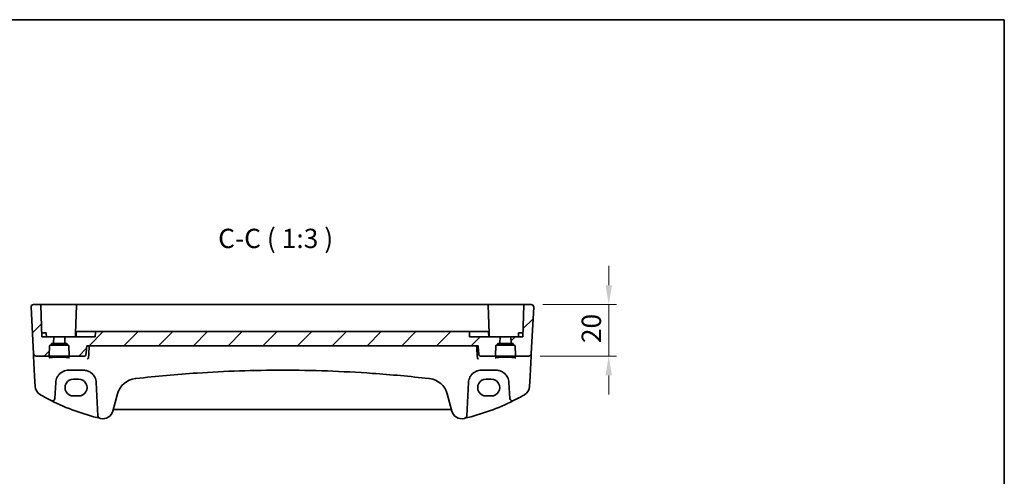
# Model space of a CAD drawing. Units: millimetres. Extents: x 0 to 6293, y 0 to 1124.
# Drawn here: x 5911 to 6293, y 666 to 843 of the extents above; entities that cross this region are included whole.
import ezdxf

# ---------------------------------------------------------------- set-up
doc = ezdxf.new("R2010")
doc.units = ezdxf.units.MM
for name, color, linetype, lineweight in [('Border (ISO)', 7, 'Continuous', 35), ('Dimension (ISO)', 7, 'Continuous', 18), ('Hatch (ISO)', 1, 'Continuous', 18), ('Symbol (ISO)', 7, 'Continuous', 18), ('Visible (ISO)', 7, 'Continuous', 35)]:
    doc.layers.add(name, color=color, linetype=linetype, lineweight=lineweight)
doc.styles.add('Note Text (TK)', font='txt')
doc.dimstyles.new('Default - Method 1b (TK)', dxfattribs={"dimscale": 3, "dimtxt": 2.5, "dimasz": 2.5, "dimexe": 1, "dimexo": 1.5, "dimgap": 1, "dimtad": 1, "dimtoh": 1, "dimrnd": 1e-08, "dimdsep": 46, "dimtxsty": 'Note Text (TK)', "dimcen": 0.09, "dimdle": 5, "dimclrd": 100, "dimclre": 100, "dimclrt": 7, "dimadec": 1, "dimazin": 1, "dimtfac": 1, "dimtmove": 0, "dimatfit": 3, "dimfxl": 1, "dimtolj": 1, "dimlwd": -1, "dimlwe": -1, "dimarcsym": 0})

# ---------------------------------------------------------------- blocks, each defined once
blk = doc.blocks.new('図面枠 tk図枠')
at = {"layer": 'Border (ISO)'}
for p, q in [((14.5, 289), (405.5, 289)), ((405.5, 289), (405.5, 8))]:
    blk.add_line(p, q, dxfattribs=at)
blk = doc.blocks.new('*D100')
at = {"layer": 'Defpoints', "color": 0}
for p in [(6109.67, 732.42), (6139.77, 732.42), (6108.72, 712.42)]:
    blk.add_point(p, dxfattribs=at)
at = {"layer": 'Dimension (ISO)', "color": 100}
for p, q in [((6139.77, 739.92), (6139.77, 747.42)), ((6114.17, 732.42), (6142.77, 732.42)), ((6139.77, 712.42), (6139.77, 732.42)), ((6113.22, 712.42), (6142.77, 712.42)), ((6139.77, 704.92), (6139.77, 697.42))]:
    blk.add_line(p, q, dxfattribs=at)
for points in [[(6138.52, 739.92), (6141.02, 739.92), (6139.77, 732.42)], [(6138.52, 704.92), (6141.02, 704.92), (6139.77, 712.42)]]:
    blk.add_solid(points, dxfattribs=at)
at = {"layer": 'Dimension (ISO)', "color": 7, "insert": (6133.02, 717.43), "char_height": 7.5, "attachment_point": 4, "rotation": 90, "style": 'Note Text (TK)'}
blk.add_mtext('\\A1;20', dxfattribs=at)

msp = doc.modelspace()

# ---------------------------------------------------------------- hatches: boundary and pattern name
at = {"layer": 'Hatch (ISO)'}
h = msp.add_hatch(dxfattribs=at)
h.set_pattern_fill('ANSI31', color=256, scale=76.2, style=0)
h.set_pattern_definition([(45, (5076.644, -24), (-6.73519, 6.73519), [])])
edge = h.paths.add_edge_path()
edge.add_spline(control_points=[(5941.1043, 721.9197), (5941.0557, 721.9197), (5941.0189, 721.9189), (5940.9496, 721.915), (5940.9077, 721.9099), (5940.8409, 721.8891), (5940.8147, 721.8771), (5940.7915, 721.8604)], knot_values=[-0.02940298, -0.02940298, -0.02940298, -0.02940298, -0.02089256, -0.02089256, -0.00859013, -0.00859013, 0, 0, 0, 0], degree=3, periodic=0)
edge.add_ellipse((5940.993, 721.7201), major_axis=(-0.2828, 0), ratio=0.70710678, start_angle=325.164957, end_angle=358.585499)
edge.add_line((5940.7104, 721.7271), (5940.6211, 719.9201))
edge.add_line((5940.6211, 719.9201), (5928.8211, 719.9201))
edge.add_line((5928.8211, 719.9201), (5928.9052, 717.5131))
edge.add_ellipse((5929.1051, 717.5201), major_axis=(-0.1999, -0.007), ratio=1, start_angle=0, end_angle=88)
edge.add_line((5929.1051, 717.3201), (5929.553, 717.3201))
edge.add_ellipse((5929.553, 717.1201), major_axis=(0, 0.2), ratio=1, start_angle=272, end_angle=360, ccw=False)
edge.add_line((5929.7529, 717.1271), (5929.7638, 716.8131))
edge.add_ellipse((5929.9637, 716.8201), major_axis=(-0.1999, -0.007), ratio=1, start_angle=0, end_angle=88)
edge.add_line((5929.9637, 716.6201), (5930.278, 716.6201))
edge.add_ellipse((5930.278, 716.4201), major_axis=(0, 0.2), ratio=1, start_angle=272, end_angle=360, ccw=False)
edge.add_line((5930.4779, 716.4271), (5930.6111, 712.6131))
edge.add_ellipse((5930.8109, 712.6201), major_axis=(-0.1999, -0.007), ratio=1, start_angle=0, end_angle=88)
edge.add_line((5930.8109, 712.4201), (5936.5636, 712.4201))
edge.add_spline(control_points=[(5936.5636, 712.4201), (5936.6249, 712.4201), (5936.6857, 712.4308), (5936.8004, 712.473), (5936.8535, 712.5039), (5936.9492, 712.5856), (5936.9899, 712.6368), (5937.049, 712.7511), (5937.0671, 712.8129), (5937.0728, 712.8765)], knot_values=[-0.07523113, -0.07523113, -0.07523113, -0.07523113, -0.05687294, -0.05687294, -0.03859602, -0.03859602, -0.0191546, -0.0191546, 0, 0, 0, 0], degree=3, periodic=0)
edge.add_line((5937.0728, 712.8765), (5937.3897, 716.4201))
edge.add_line((5937.3897, 716.4201), (6089.1051, 716.4201))
edge.add_line((6089.1051, 716.4201), (6089.4226, 712.8765))
edge.add_spline(control_points=[(6089.4226, 712.8765), (6089.4271, 712.8265), (6089.4407, 712.7738), (6089.4829, 712.6732), (6089.5248, 712.6117), (6089.6137, 712.524), (6089.6768, 712.4826), (6089.794, 712.4347), (6089.8689, 712.4201), (6089.9326, 712.4201)], knot_values=[0.15407187, 0.15407187, 0.15407187, 0.15407187, 0.16822837, 0.16822837, 0.18682493, 0.18682493, 0.20569339, 0.20569339, 0.22478677, 0.22478677, 0.22478677, 0.22478677], degree=3, periodic=0)
edge.add_line((6089.9326, 712.4201), (6095.6313, 712.4201))
edge.add_ellipse((6095.6313, 712.6201), major_axis=(0, -0.2), ratio=1, start_angle=0, end_angle=88)
edge.add_line((6095.8312, 712.6131), (6095.9644, 716.4271))
edge.add_ellipse((6096.1643, 716.4201), major_axis=(-0.1999, 0.007), ratio=1, start_angle=272, end_angle=360, ccw=False)
edge.add_line((6096.1643, 716.6201), (6096.4786, 716.6201))
edge.add_ellipse((6096.4786, 716.8201), major_axis=(0, -0.2), ratio=1, start_angle=0, end_angle=88)
edge.add_line((6096.6784, 716.8131), (6096.6894, 717.1271))
edge.add_ellipse((6096.8893, 717.1201), major_axis=(-0.1999, 0.007), ratio=1, start_angle=272, end_angle=360, ccw=False)
edge.add_line((6096.8893, 717.3201), (6097.3372, 717.3201))
edge.add_ellipse((6097.3372, 717.5201), major_axis=(0, -0.2), ratio=1, start_angle=0, end_angle=88)
edge.add_line((6097.5371, 717.5131), (6097.6211, 719.9201))
edge.add_line((6097.6211, 719.9201), (6085.8211, 719.9201))
edge.add_line((6085.8211, 719.9201), (6085.7319, 721.7271))
edge.add_ellipse((6085.4492, 721.7201), major_axis=(0.2828, 0), ratio=0.70710678, start_angle=1.414501, end_angle=34.835043)
edge.add_spline(control_points=[(6085.6508, 721.8604), (6085.6226, 721.8806), (6085.5923, 721.8924), (6085.5347, 721.9092), (6085.4999, 721.9139), (6085.4358, 721.9186), (6085.3972, 721.9197), (6085.338, 721.9197)], knot_values=[-0.05355786, -0.05355786, -0.05355786, -0.05355786, -0.03840916, -0.03840916, -0.01774438, -0.01774438, 0, 0, 0, 0], degree=3, periodic=0)
edge.add_line((6085.338, 721.9197), (5941.1043, 721.9197))
edge = h.paths.add_edge_path()
edge.add_ellipse((5919.3415, 732.2201), major_axis=(0.1999, 0.007), ratio=1, start_angle=0, end_angle=88)
edge.add_line((5919.3415, 732.4201), (5916.7749, 732.4201))
edge.add_ellipse((5916.7749, 731.4201), major_axis=(-0.9986, -0.0523), ratio=1, start_angle=267, end_angle=360)
edge.add_line((5915.7763, 731.3677), (5916.7196, 713.3677))
edge.add_ellipse((5917.7183, 713.4201), major_axis=(-0.9986, -0.0523), ratio=1, start_angle=0, end_angle=87)
edge.add_line((5917.7183, 712.4201), (5922.6313, 712.4201))
edge.add_ellipse((5922.6313, 712.6201), major_axis=(0, -0.2), ratio=1, start_angle=0, end_angle=88)
edge.add_line((5922.8312, 712.6131), (5922.9644, 716.4271))
edge.add_ellipse((5923.1643, 716.4201), major_axis=(-0.1999, 0.007), ratio=1, start_angle=272, end_angle=360, ccw=False)
edge.add_line((5923.1643, 716.6201), (5923.4786, 716.6201))
edge.add_ellipse((5923.4786, 716.8201), major_axis=(0, -0.2), ratio=1, start_angle=0, end_angle=88)
edge.add_line((5923.6784, 716.8131), (5923.6894, 717.1271))
edge.add_ellipse((5923.8893, 717.1201), major_axis=(-0.1999, 0.007), ratio=1, start_angle=272, end_angle=360, ccw=False)
edge.add_line((5923.8893, 717.3201), (5924.3372, 717.3201))
edge.add_ellipse((5924.3372, 717.5201), major_axis=(0, -0.2), ratio=1, start_angle=0, end_angle=88)
edge.add_line((5924.5371, 717.5131), (5924.6211, 719.9201))
edge.add_line((5924.6211, 719.9201), (5919.9711, 719.9201))
edge.add_line((5919.9711, 719.9201), (5919.5414, 732.2271))
edge = h.paths.add_edge_path()
edge.add_ellipse((6107.1008, 732.2201), major_axis=(-0.1999, 0.007), ratio=1, start_angle=272, end_angle=360)
edge.add_line((6106.9009, 732.2271), (6106.4711, 719.9201))
edge.add_line((6106.4711, 719.9201), (6101.8211, 719.9201))
edge.add_line((6101.8211, 719.9201), (6101.9052, 717.5131))
edge.add_ellipse((6102.1051, 717.5201), major_axis=(-0.1999, -0.007), ratio=1, start_angle=0, end_angle=88)
edge.add_line((6102.1051, 717.3201), (6102.553, 717.3201))
edge.add_ellipse((6102.553, 717.1201), major_axis=(0, 0.2), ratio=1, start_angle=272, end_angle=360, ccw=False)
edge.add_line((6102.7529, 717.1271), (6102.7638, 716.8131))
edge.add_ellipse((6102.9637, 716.8201), major_axis=(-0.1999, -0.007), ratio=1, start_angle=0, end_angle=88)
edge.add_line((6102.9637, 716.6201), (6103.278, 716.6201))
edge.add_ellipse((6103.278, 716.4201), major_axis=(0, 0.2), ratio=1, start_angle=272, end_angle=360, ccw=False)
edge.add_line((6103.4779, 716.4271), (6103.6111, 712.6131))
edge.add_ellipse((6103.8109, 712.6201), major_axis=(-0.1999, -0.007), ratio=1, start_angle=0, end_angle=88)
edge.add_line((6103.8109, 712.4201), (6108.724, 712.4201))
edge.add_ellipse((6108.724, 713.4201), major_axis=(0.9986, -0.0523), ratio=1, start_angle=273, end_angle=360)
edge.add_line((6109.7226, 713.3677), (6110.666, 731.3677))
edge.add_ellipse((6109.6674, 731.4201), major_axis=(0.9986, -0.0523), ratio=1, start_angle=0, end_angle=93)
edge.add_line((6109.6674, 732.4201), (6107.1008, 732.4201))

# ---------------------------------------------------------------- linework, layer by layer
at = {"layer": 'Visible (ISO)'}
for p, q in [((5915.7763, 731.3677), (5916.7196, 713.3677)), ((5919.3415, 732.4201), (5916.7749, 732.4201)), ((5926.7211, 732.4201), (5919.3415, 732.4201)), ((5919.5414, 732.2271), (5919.9711, 719.9201)), ((5933.6008, 732.4201), (5926.7211, 732.4201)), ((5933.4009, 732.2271), (5933.0168, 721.2271)), ((6092.8415, 732.4201), (5933.6008, 732.4201)), ((6099.7211, 732.4201), (6092.8415, 732.4201)), ((6093.4255, 721.2271), (6093.0414, 732.2271)), ((6107.1008, 732.4201), (6099.7211, 732.4201)), ((6106.9009, 732.2271), (6106.4711, 719.9201)), ((6109.6674, 732.4201), (6107.1008, 732.4201)), ((6110.666, 731.3677), (6109.7226, 713.3677)), ((5933.2842, 721.7271), (5933.2211, 719.9201)), ((5933.4841, 721.9201), (5935.7435, 721.9201)), ((5939.3903, 721.9201), (5936.0373, 721.9201)), ((5939.885, 721.9201), (5939.3903, 721.9201)), ((5940.8923, 721.9201), (5939.885, 721.9201)), ((5940.7104, 721.7271), (5940.6211, 719.9201)), ((5940.8923, 721.9201), (5941.1043, 721.9201)), ((6085.338, 721.9201), (5941.1043, 721.9201)), ((6085.338, 721.9197), (5941.1043, 721.9197)), ((6085.338, 721.9201), (6085.55, 721.9201)), ((6086.5573, 721.9201), (6085.55, 721.9201)), ((6085.8211, 719.9201), (6085.7319, 721.7271)), ((6087.052, 721.9201), (6086.5573, 721.9201)), ((6090.405, 721.9201), (6087.052, 721.9201)), ((6090.6988, 721.9201), (6092.9582, 721.9201)), ((6093.158, 721.7271), (6093.2211, 719.9201)), ((5920.7211, 721.4201), (5919.9188, 721.4201)), ((5924.6211, 719.9201), (5919.9711, 719.9201)), ((5920.7211, 721.4201), (5921.4756, 721.4201)), ((5921.7211, 719.9201), (5921.6755, 721.2271)), ((5924.5371, 717.5131), (5924.6211, 719.9201)), ((5924.6211, 719.9201), (5928.8211, 719.9201)), ((5940.6211, 719.9201), (5928.8211, 719.9201)), ((5928.8211, 719.9201), (5928.9052, 717.5131)), ((5932.9711, 719.9201), (5933.0168, 721.2271)), ((5933.2167, 721.4201), (5933.2735, 721.4201)), ((6097.6211, 719.9201), (6085.8211, 719.9201)), ((6093.1688, 721.4201), (6093.2256, 721.4201)), ((6093.4711, 719.9201), (6093.4255, 721.2271)), ((6097.5371, 717.5131), (6097.6211, 719.9201)), ((6097.6211, 719.9201), (6101.8211, 719.9201)), ((6106.4711, 719.9201), (6101.8211, 719.9201)), ((6101.8211, 719.9201), (6101.9052, 717.5131)), ((6104.7211, 719.9201), (6104.7668, 721.2271)), ((6104.9667, 721.4201), (6105.7211, 721.4201)), ((6106.5235, 721.4201), (6105.7211, 721.4201)), ((5922.8312, 712.6131), (5922.9644, 716.4271)), ((5923.1643, 716.6201), (5923.4786, 716.6201)), ((5923.4786, 716.6201), (5929.9637, 716.6201)), ((5923.6784, 716.8131), (5923.6894, 717.1271)), ((5923.8893, 717.3201), (5924.3372, 717.3201)), ((5924.3372, 717.3201), (5929.1051, 717.3201)), ((5929.1051, 717.3201), (5929.553, 717.3201)), ((5929.7529, 717.1271), (5929.7638, 716.8131)), ((5929.9637, 716.6201), (5930.278, 716.6201)), ((5930.4779, 716.4271), (5930.6111, 712.6131)), ((5937.3897, 716.4201), (6089.1051, 716.4201)), ((6095.8312, 712.6131), (6095.9644, 716.4271)), ((6096.1643, 716.6201), (6096.4786, 716.6201)), ((6096.4786, 716.6201), (6102.9637, 716.6201)), ((6096.6784, 716.8131), (6096.6894, 717.1271)), ((6096.8893, 717.3201), (6097.3372, 717.3201)), ((6097.3372, 717.3201), (6102.1051, 717.3201)), ((6102.1051, 717.3201), (6102.553, 717.3201)), ((6102.7529, 717.1271), (6102.7638, 716.8131)), ((6102.9637, 716.6201), (6103.278, 716.6201)), ((6103.4779, 716.4271), (6103.6111, 712.6131)), ((5916.7196, 713.3677), (5916.7278, 713.2114)), ((5916.7278, 713.2114), (5916.7734, 712.342)), ((5916.7734, 712.342), (5917.1783, 704.6152)), ((5917.7183, 712.4201), (5922.6313, 712.4201)), ((5922.6313, 712.4201), (5930.8109, 712.4201)), ((5930.8109, 712.4201), (5936.5636, 712.4201)), ((6089.9326, 712.4201), (6095.6313, 712.4201)), ((6095.6313, 712.4201), (6103.8109, 712.4201)), ((6103.8109, 712.4201), (6108.724, 712.4201)), ((6109.2639, 704.6152), (6109.6689, 712.342)), ((6109.6689, 712.342), (6109.7145, 713.2114)), ((6109.7145, 713.2114), (6109.7226, 713.3677)), ((5930.3701, 706.9201), (5936.0576, 706.9201)), ((6090.3847, 706.9201), (6096.0721, 706.9201)), ((5917.1783, 704.6152), (5917.3866, 700.6415)), ((5934.2211, 703.4265), (5932.2211, 703.4265)), ((6094.2211, 703.4265), (6092.2211, 703.4265)), ((6109.0557, 700.6415), (6109.2639, 704.6152)), ((5925.0505, 695.952), (5925.377, 702.1818)), ((5941.0507, 702.1818), (5941.732, 689.1825)), ((6084.7103, 689.1825), (6085.3916, 702.1818)), ((6101.0653, 702.1818), (6101.3918, 695.952)), ((5932.2211, 696.9017), (5934.2211, 696.9017)), ((5947.5272, 691.0629), (5949.3218, 697.7604)), ((6077.1204, 697.7604), (6078.915, 691.0629)), ((6092.2211, 696.9017), (6094.2211, 696.9017)), ((5948.0548, 691.6), (6078.3875, 691.6))]:
    msp.add_line(p, q, dxfattribs=at)
for centre, radius, start, end in [((5916.7749, 731.4201), 1, 90, 183), ((5919.3415, 732.2201), 0.2, 2, 90), ((5933.6008, 732.2201), 0.2, 90, 178), ((6092.8415, 732.2201), 0.2, 2, 90), ((6107.1008, 732.2201), 0.2, 90, 178), ((6109.6674, 731.4201), 1, 357, 90), ((5933.4841, 721.7201), 0.2, 90, 178), ((6092.9582, 721.7201), 0.2, 2, 90), ((5921.4756, 721.2201), 0.2, 2, 90), ((5933.2167, 721.2201), 0.2, 90, 178), ((6093.2256, 721.2201), 0.2, 2, 90), ((6104.9667, 721.2201), 0.2, 90, 178), ((5923.1643, 716.4201), 0.2, 90, 178), ((5923.4786, 716.8201), 0.2, 270, 358), ((5923.8893, 717.1201), 0.2, 90, 178), ((5924.3372, 717.5201), 0.2, 270, 358), ((5929.1051, 717.5201), 0.2, 182, 270), ((5929.553, 717.1201), 0.2, 2, 90), ((5929.9637, 716.8201), 0.2, 182, 270), ((5930.278, 716.4201), 0.2, 2, 90), ((6096.1643, 716.4201), 0.2, 90, 178), ((6096.4786, 716.8201), 0.2, 270, 358), ((6096.8893, 717.1201), 0.2, 90, 178), ((6097.3372, 717.5201), 0.2, 270, 358), ((6102.1051, 717.5201), 0.2, 182, 270), ((6102.553, 717.1201), 0.2, 2, 90), ((6102.9637, 716.8201), 0.2, 182, 270), ((6103.278, 716.4201), 0.2, 2, 90), ((5917.7183, 713.4201), 1, 183, 270), ((5922.6313, 712.6201), 0.2, 270, 358), ((5930.8109, 712.6201), 0.2, 182, 270), ((6095.6313, 712.6201), 0.2, 270, 358), ((6103.8109, 712.6201), 0.2, 182, 270), ((6108.724, 713.4201), 1, 270, 357), ((5930.3701, 701.9201), 5, 152.748114, 177), ((5936.0576, 701.9201), 5, 3, 27.251886), ((5957.0492, 695.6899), 8, 96.582398, 165), ((6013.2211, 208.9005), 498.0196, 96.545293, 96.582398), ((6013.2211, 208.9005), 498.0196, 83.417602, 83.454707), ((6069.393, 695.6899), 8, 15, 83.417602), ((6090.3847, 701.9201), 5, 152.748114, 177), ((6096.0721, 701.9201), 5, 3, 27.251886), ((5921.3811, 700.8509), 4, 183, 240.056602), ((6105.0612, 700.8509), 4, 299.943398, 357), ((5961.8118, 771.0389), 85, 240.056602, 243.286938), ((5924.0519, 696.0043), 1, 243.286938, 357), ((5961.8118, 771.0389), 85, 243.286938, 256.870259), ((6064.6305, 771.0389), 85, 283.129741, 296.713062), ((6102.3904, 696.0043), 1, 183, 296.713062), ((6064.6305, 771.0389), 85, 296.713062, 299.943398), ((5943.6635, 692.0982), 4, 257.052834, 345), ((5948.0548, 691.1), 0.5, 90, 165), ((6078.3875, 691.1), 0.5, 15, 90), ((6082.7787, 692.0982), 4, 195, 282.947166), ((5942.7306, 689.2348), 1, 183, 256.870259), ((5961.8118, 771.0389), 85, 256.870259, 257.052834), ((6064.6305, 771.0389), 85, 282.947166, 283.129741), ((6083.7117, 689.2348), 1, 283.129741, 357)]:
    msp.add_arc(centre, radius, start, end, dxfattribs=at)
for centre, major_axis, ratio, start_param, end_param in [((5940.993, 721.7201), (-0.2828, 0), 0.70710678, 5.50575631, 6.24827872), ((6085.4492, 721.7201), (0.2828, 0), 0.70710678, 0.03490659, 0.777429), ((5932.2211, 700.1641), (0, -3.2624), 0.99999833, 3.14159265, 6.28318531), ((5934.2211, 700.1641), (0, 3.2624), 0.99999833, 3.14159265, 6.28318531), ((6092.2211, 700.1641), (0, -3.2624), 0.99999833, 3.14159265, 6.28318531), ((6094.2211, 700.1641), (0, 3.2624), 0.99999833, 3.14159265, 6.28318531)]:
    msp.add_ellipse(centre, major_axis=major_axis, ratio=ratio, start_param=start_param, end_param=end_param, dxfattribs=at)
for points, knots in [([(5915.7763, 731.3677), (5915.7739, 731.4142), (5915.7747, 731.4617), (5915.7839, 731.5658), (5915.794, 731.6232), (5915.8164, 731.7065), (5915.8245, 731.7325), (5915.8407, 731.7777), (5915.8484, 731.7971), (5915.8709, 731.8495), (5915.8876, 731.883), (5915.9194, 731.939), (5915.9346, 731.963), (5915.9752, 732.0222), (5916.0016, 732.0556), (5916.064, 732.1253), (5916.0998, 732.1595), (5916.1386, 732.1915)], [0, 0, 0, 0, 0.015345593, 0.015345593, 0.034731566, 0.034731566, 0.043533338, 0.043533338, 0.049962375, 0.049962375, 0.060814616, 0.060814616, 0.069754086, 0.069754086, 0.084171808, 0.084171808, 0.102053194, 0.102053194, 0.102053194, 0.102053194]), ([(6110.3037, 732.1915), (6110.304, 732.1912), (6110.3044, 732.1909), (6110.3071, 732.1887), (6110.3094, 732.1868), (6110.3146, 732.1824), (6110.3167, 732.1806), (6110.3247, 732.1737), (6110.3305, 732.1686), (6110.3478, 732.153), (6110.3591, 732.1424), (6110.392, 732.1099), (6110.4128, 732.0874), (6110.4568, 732.0351), (6110.4798, 732.0046), (6110.5175, 731.9476), (6110.5329, 731.9222), (6110.5611, 731.8699), (6110.5742, 731.8428), (6110.6094, 731.7612), (6110.627, 731.707), (6110.6515, 731.6043), (6110.6594, 731.5556), (6110.6676, 731.4608), (6110.6684, 731.4138), (6110.666, 731.3677)], [0, 0, 0, 0, 0.000251863, 0.000251863, 0.001780049, 0.001780049, 0.002773332, 0.002773332, 0.00542069, 0.00542069, 0.010714162, 0.010714162, 0.021224241, 0.021224241, 0.03384007, 0.03384007, 0.042966356, 0.042966356, 0.051804509, 0.051804509, 0.06998137, 0.06998137, 0.086148483, 0.086148483, 0.101137192, 0.101137192, 0.101137192, 0.101137192]), ([(5936.0373, 721.9201), (5935.9915, 721.9201), (5935.9457, 721.9201), (5935.8683, 721.9201), (5935.8357, 721.9201), (5935.7891, 721.9201), (5935.7726, 721.9201), (5935.7531, 721.9201), (5935.7473, 721.9201), (5935.7435, 721.9201)], [-0.0410796992, -0.0410796992, -0.0410796992, -0.0410796992, -0.027348373, -0.027348373, -0.0151935406, -0.0151935406, -0.0058436694, -0.0058436694, 0, 0, 0, 0]), ([(5941.1043, 721.9197), (5941.0557, 721.9197), (5941.0189, 721.9189), (5940.9496, 721.915), (5940.9077, 721.9099), (5940.8409, 721.8891), (5940.8147, 721.8771), (5940.7915, 721.8604)], [-0.0294029785, -0.0294029785, -0.0294029785, -0.0294029785, -0.0208925581, -0.0208925581, -0.0085901309, -0.0085901309, 0, 0, 0, 0]), ([(6085.6508, 721.8604), (6085.6226, 721.8806), (6085.5923, 721.8924), (6085.5347, 721.9092), (6085.4999, 721.9139), (6085.4358, 721.9186), (6085.3972, 721.9197), (6085.338, 721.9197)], [-0.0535578604, -0.0535578604, -0.0535578604, -0.0535578604, -0.0384091571, -0.0384091571, -0.0177443803, -0.0177443803, 0, 0, 0, 0]), ([(6090.6988, 721.9201), (6090.6897, 721.9201), (6090.6701, 721.9201), (6090.6173, 721.9201), (6090.586, 721.9201), (6090.5233, 721.9201), (6090.4937, 721.9201), (6090.444, 721.9201), (6090.4245, 721.9201), (6090.405, 721.9201)], [-0.0410796992, -0.0410796992, -0.0410796992, -0.0410796992, -0.0273483885, -0.0273483885, -0.0151935492, -0.0151935492, -0.0058436728, -0.0058436728, 0, 0, 0, 0]), ([(5922.7496, 711.7127), (5922.7496, 711.7127), (5922.7496, 711.7127), (5922.7509, 711.7135), (5922.7757, 711.7259), (5922.8504, 711.7494), (5922.8989, 711.7619), (5923.027, 711.789), (5923.111, 711.8037), (5923.3108, 711.8333), (5923.4286, 711.848), (5923.6926, 711.8762), (5923.8396, 711.8896), (5924.158, 711.9144), (5924.3295, 711.9258), (5924.692, 711.9461), (5924.883, 711.955), (5925.2794, 711.9702), (5925.4847, 711.9764), (5925.9043, 711.9859), (5926.1185, 711.9892), (5926.5503, 711.9927), (5926.7679, 711.993), (5927.2008, 711.9906), (5927.4161, 711.9879), (5927.839, 711.9795), (5928.0466, 711.9738), (5928.4486, 711.9597), (5928.643, 711.9513), (5929.0136, 711.9318), (5929.1898, 711.9208), (5929.5189, 711.8966), (5929.672, 711.8834), (5929.9504, 711.8553), (5930.076, 711.8405), (5930.2947, 711.8098), (5930.3885, 711.794), (5930.5386, 711.7634), (5930.5969, 711.7483), (5930.6697, 711.7244), (5930.6905, 711.714), (5930.6926, 711.7127), (5930.6927, 711.7127), (5930.6927, 711.7127)], [-1.43352254, -1.43352254, -1.43352254, -1.43352254, -1.43010176, -1.43010176, -1.29937446, -1.29937446, -1.17879576, -1.17879576, -1.03615604, -1.03615604, -0.8838322, -0.8838322, -0.72770969, -0.72770969, -0.57004424, -0.57004424, -0.41173109, -0.41173109, -0.25315074, -0.25315074, -0.09446878, -0.09446878, 0.06424537, 0.06424537, 0.22296171, 0.22296171, 0.38165335, 0.38165335, 0.54026169, 0.54026169, 0.69864526, 0.69864526, 0.85647603, 0.85647603, 1.01297754, 1.01297754, 1.16614312, 1.16614312, 1.31011055, 1.31011055, 1.42754381, 1.42754381, 1.43352254, 1.43352254, 1.43352254, 1.43352254]), ([(5936.5636, 712.4201), (5936.6249, 712.4201), (5936.6857, 712.4308), (5936.8004, 712.473), (5936.8535, 712.5039), (5936.9492, 712.5856), (5936.9899, 712.6368), (5937.049, 712.7511), (5937.0671, 712.8129), (5937.0728, 712.8765)], [-0.0752311312, -0.0752311312, -0.0752311312, -0.0752311312, -0.0568729423, -0.0568729423, -0.0385960187, -0.0385960187, -0.019154595, -0.019154595, 0, 0, 0, 0]), ([(5937.6687, 711.3145), (5937.6695, 711.3147), (5937.6704, 711.3149), (5937.7125, 711.3242), (5937.7539, 711.3411), (5937.8325, 711.3894), (5937.8701, 711.4206), (5937.941, 711.5), (5937.9741, 711.5492), (5938.0223, 711.6525), (5938.0393, 711.7035), (5938.0502, 711.7595), (5938.0506, 711.7615), (5938.051, 711.7635)], [-0.0821222717, -0.0821222717, -0.0821222717, -0.0821222717, -0.0817317321, -0.0817317321, -0.0621261335, -0.0621261335, -0.0431061325, -0.0431061325, -0.0229127551, -0.0229127551, -0.0063429924, -0.0063429924, -0.0057278152, -0.0057278152, -0.0057278152, -0.0057278152]), ([(6089.2315, 711.3145), (6089.2307, 711.3147), (6089.2298, 711.3149), (6089.1773, 711.3264), (6089.1254, 711.3496), (6089.0294, 711.4184), (6088.9846, 711.4634), (6088.9163, 711.5631), (6088.8903, 711.6135), (6088.8604, 711.6997), (6088.852, 711.7312), (6088.8459, 711.7635)], [-0.0003945107, -0.0003945107, -0.0003945107, -0.0003945107, 0, 0, 0.0245391926, 0.0245391926, 0.0481800242, 0.0481800242, 0.0666758782, 0.0666758782, 0.0767241477, 0.0767241477, 0.0767241477, 0.0767241477]), ([(6089.4226, 712.8765), (6089.4271, 712.8265), (6089.4407, 712.7738), (6089.4829, 712.6732), (6089.5248, 712.6117), (6089.6137, 712.524), (6089.6768, 712.4826), (6089.794, 712.4347), (6089.8689, 712.4201), (6089.9326, 712.4201)], [0.1540718673, 0.1540718673, 0.1540718673, 0.1540718673, 0.1682283715, 0.1682283715, 0.186824929, 0.186824929, 0.2056933862, 0.2056933862, 0.224786767, 0.224786767, 0.224786767, 0.224786767]), ([(6095.7496, 711.7127), (6095.7496, 711.7127), (6095.7496, 711.7127), (6095.7509, 711.7135), (6095.7757, 711.7259), (6095.8504, 711.7494), (6095.8989, 711.7619), (6096.027, 711.789), (6096.111, 711.8037), (6096.3108, 711.8333), (6096.4286, 711.848), (6096.6926, 711.8762), (6096.8396, 711.8896), (6097.158, 711.9144), (6097.3295, 711.9258), (6097.692, 711.9461), (6097.883, 711.955), (6098.2794, 711.9702), (6098.4847, 711.9764), (6098.9043, 711.9859), (6099.1185, 711.9892), (6099.5503, 711.9927), (6099.7679, 711.993), (6100.2008, 711.9906), (6100.4161, 711.9879), (6100.839, 711.9795), (6101.0466, 711.9738), (6101.4486, 711.9597), (6101.643, 711.9513), (6102.0136, 711.9318), (6102.1898, 711.9208), (6102.5189, 711.8966), (6102.672, 711.8834), (6102.9504, 711.8553), (6103.076, 711.8405), (6103.2947, 711.8098), (6103.3885, 711.794), (6103.5386, 711.7634), (6103.5969, 711.7483), (6103.6697, 711.7244), (6103.6905, 711.714), (6103.6926, 711.7127), (6103.6927, 711.7127), (6103.6927, 711.7127)], [-1.43352254, -1.43352254, -1.43352254, -1.43352254, -1.43010176, -1.43010176, -1.29937446, -1.29937446, -1.17879576, -1.17879576, -1.03615604, -1.03615604, -0.8838322, -0.8838322, -0.72770969, -0.72770969, -0.57004424, -0.57004424, -0.41173109, -0.41173109, -0.25315074, -0.25315074, -0.09446878, -0.09446878, 0.06424537, 0.06424537, 0.22296171, 0.22296171, 0.38165335, 0.38165335, 0.54026169, 0.54026169, 0.69864526, 0.69864526, 0.85647603, 0.85647603, 1.01297754, 1.01297754, 1.16614312, 1.16614312, 1.31011055, 1.31011055, 1.42754381, 1.42754381, 1.43352254, 1.43352254, 1.43352254, 1.43352254]), ([(5925.9251, 704.2096), (5926.1196, 704.5872), (5926.3614, 704.9376), (5927.0875, 705.7507), (5927.6306, 706.1561), (5928.8942, 706.7523), (5929.6302, 706.9201), (5930.3701, 706.9201)], [-0.665165469, -0.665165469, -0.665165469, -0.665165469, -0.511787476, -0.511787476, -0.266382686, -0.266382686, 0, 0, 0, 0]), ([(5936.0576, 706.9201), (5936.3485, 706.9201), (5936.6394, 706.8945), (5937.3814, 706.7639), (5937.8232, 706.6202), (5938.6823, 706.2047), (5939.0947, 705.9228), (5939.8792, 705.1949), (5940.2353, 704.7284), (5940.5026, 704.2096)], [0, 0, 0, 0, 0.104722556, 0.104722556, 0.272278647, 0.272278647, 0.454418334, 0.454418334, 0.66515339, 0.66515339, 0.66515339, 0.66515339]), ([(5956.4526, 703.674), (5964.3271, 704.5775), (5972.2213, 705.2928), (5991.1412, 706.5528), (6002.1808, 706.9201), (6024.8545, 706.9201), (6036.4855, 706.5123), (6055.4005, 705.1849), (6062.7035, 704.51), (6069.9897, 703.674)], [-11.40321718, -11.40321718, -11.40321718, -11.40321718, -9.02046963, -9.02046963, -5.70160859, -5.70160859, -2.20473147, -2.20473147, 0, 0, 0, 0]), ([(6085.9397, 704.2096), (6086.1342, 704.5872), (6086.3759, 704.9376), (6087.102, 705.7507), (6087.6452, 706.1561), (6088.9088, 706.7523), (6089.6448, 706.9201), (6090.3847, 706.9201)], [-0.665165469, -0.665165469, -0.665165469, -0.665165469, -0.511787476, -0.511787476, -0.266382686, -0.266382686, 0, 0, 0, 0]), ([(6096.0721, 706.9201), (6096.363, 706.9201), (6096.654, 706.8945), (6097.3959, 706.7639), (6097.8378, 706.6202), (6098.6969, 706.2047), (6099.1093, 705.9228), (6099.8938, 705.1949), (6100.2499, 704.7284), (6100.5171, 704.2096)], [0, 0, 0, 0, 0.104722547, 0.104722547, 0.272278622, 0.272278622, 0.45441832, 0.45441832, 0.66515339, 0.66515339, 0.66515339, 0.66515339])]:
    msp.add_open_spline(points, degree=3, knots=knots, dxfattribs=at)
for points, degree in [([(5937.0728, 712.8765), (5937.1784, 714.0577), (5937.2841, 715.2389), (5937.3897, 716.4201)], 3), ([(5938.3708, 716.4201), (5938.2664, 714.8869), (5938.1622, 713.3537), (5938.0582, 711.8205)], 3), ([(6088.8386, 711.821), (6088.6809, 714.1239), (6088.5233, 716.4201)], 2), ([(5938.051, 711.7635), (5938.0545, 711.7823), (5938.0569, 711.8013), (5938.0582, 711.8205)], 3), ([(6088.8386, 711.821), (6088.8399, 711.8016), (6088.8423, 711.7824), (6088.8459, 711.7635)], 3)]:
    msp.add_open_spline(points, degree=degree, dxfattribs=at)
msp.add_rational_spline([(6089.1051, 716.4201), (6089.2637, 714.6509), (6089.4226, 712.8765)], [1, 1.00000131172, 1.00000060356], degree=2, dxfattribs=at)

# ---------------------------------------------------------------- block references
at = {"xscale": 3, "yscale": 3, "zscale": 3}
msp.add_blockref('図面枠 tk図枠', (5076.6436, -24), dxfattribs=at)

# ---------------------------------------------------------------- texts
at = {"layer": 'Symbol (ISO)', "color": 7, "insert": (5988.323, 751.9886), "char_height": 7.5, "attachment_point": 7, "style": 'Note Text (TK)'}
msp.add_mtext('C-C ( 1:3 )', dxfattribs=at)

# ---------------------------------------------------------------- dimensions: what is measured, and where the dimension line sits
at = {"layer": 'Dimension (ISO)', "color": 100}
dim = msp.add_linear_dim(base=(6139.7728, 732.4201), p1=(6108.724, 712.4201), p2=(6109.6674, 732.4201), angle=90, dimstyle='Default - Method 1b (TK)', override={"dimtoh": 0, "dimdec": 2, "dimtp": 0, "dimtm": 0, "dimtdec": 2, "dimtofl": 1, "dimatfit": 1}, dxfattribs=at)
dim.commit()
dim.dimension.update_dxf_attribs({"geometry": '*D100', "text_midpoint": (6139.7728, 722.4201), "dimtype": 160})

doc.saveas('drawing.dxf')
